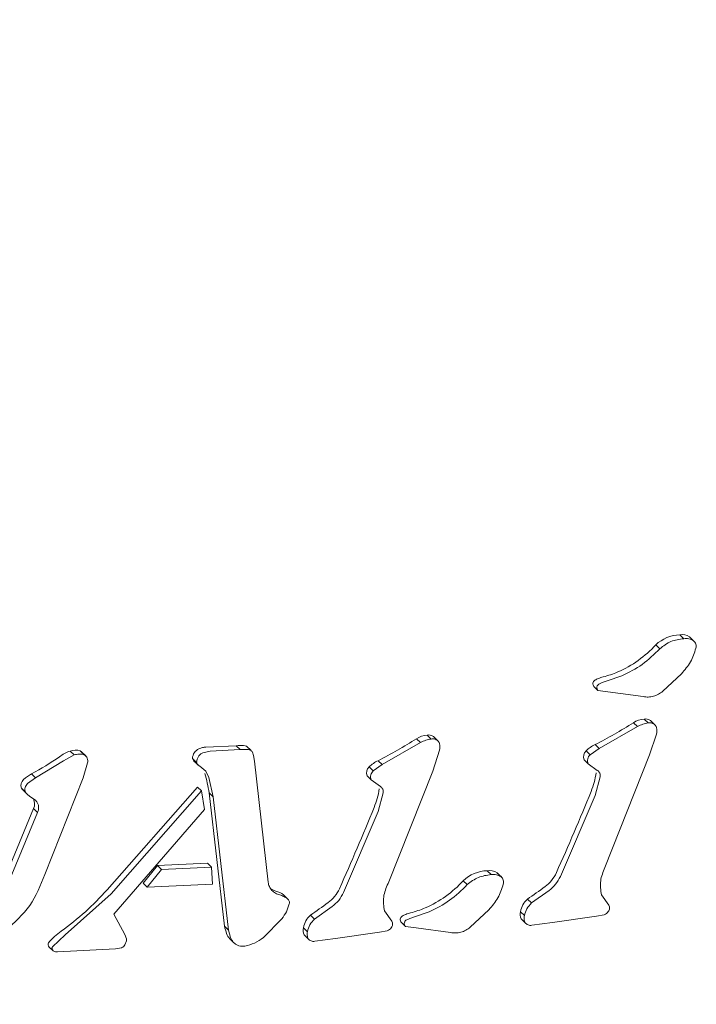
# Model space of a CAD drawing. Units: millimetres. Extents: x 3.73 to 13, y 4.8 to 10.81.
# Drawn here: x 7.95 to 7.96, y 8.99 to 9.02 of the extents above; entities that cross this region are included whole.
import ezdxf

# ---------------------------------------------------------------- set-up
doc = ezdxf.new("R2010")
doc.units = ezdxf.units.MM

msp = doc.modelspace()

# ---------------------------------------------------------------- hatches: boundary and pattern name
at = {"linetype": 'Continuous'}
h = msp.add_hatch(dxfattribs=at)
h.set_pattern_fill('ANSI31', scale=0.02, style=0)
h.set_pattern_definition([(45, (0, 0), (-0.04490128060534577, 0.04490128060534578), [])])
edge = h.paths.add_edge_path(flags=0)
edge.add_arc((11.03631000479548, 9.528144257829663), 0.9999999999999999, 0, 17.41405185437926)
edge.add_line((11.99047696452391, 9.827419069604055), (4.117749158137208, 9.827419069604055))
edge.add_arc((5.156310004795481, 9.408144257829662), 1.12, 158.0157003082833, 179.9999999999999)
edge.add_line((4.036310004795481, 9.408144257829663), (4.03631000479548, 6.288144257829662))
edge.add_arc((5.036310004795479, 6.288144257829662), 0.9999999999999992, 180, 197.4140518543799)
edge.add_line((4.082143045067046, 5.988869446055274), (11.99047696452391, 5.988869446055273))
edge.add_arc((11.03631000479548, 6.288144257829664), 1, 342.5859481456216, 360.0000000000008)
edge.add_line((12.03631000479548, 6.288144257829664), (12.03631000479548, 9.528144257829663))

# ---------------------------------------------------------------- linework, layer by layer
at = {"color": 7, "linetype": 'Continuous', "lineweight": 15}
for p, q in [((7.963105234111238, 9.002629779146192), (7.963213453794409, 9.00252404050636)), ((7.963370899463581, 9.002573154733655), (7.963377947712827, 9.00256659822273)), ((7.963370899463581, 9.002573154733655), (7.963479119146752, 9.002467535303113)), ((7.963486741090703, 9.00246038274574), (7.963377947712827, 9.00256659822273)), ((7.962462539578366, 9.002360604570386), (7.962570759261537, 9.002254985139844)), ((7.96155017128079, 9.001524709032056), (7.961158471907067, 9.001392625139234)), ((7.963152306879449, 9.001582644746778), (7.962649958933282, 9.00111224489021)), ((7.960801544392991, 9.00123991803932), (7.960909764076161, 9.001134298608777)), ((7.960934924686837, 9.001304171846387), (7.961026097441602, 9.001350067422864)), ((7.961026097441602, 9.001350067422864), (7.961158471907067, 9.001392625139234)), ((7.962123567963529, 9.000969670579908), (7.960909764076161, 9.001134298608777)), ((7.961970130706717, 9.000163338945386), (7.96093932797997, 8.999573849008558)), ((7.961861911023546, 9.000268958375928), (7.961970130706717, 9.000163338945386)), ((7.962153228724886, 9.000366113946912), (7.962261448408056, 9.00026049451637)), ((7.962401064837861, 9.000250480936048), (7.96233077606051, 9.000319145486829)), ((7.962439271415163, 9.000213168428418), (7.962401064837861, 9.000250480936048)), ((7.956327776218343, 8.999935649202344), (7.956435995901513, 8.999830029771802)), ((7.962480622137476, 8.99996342496681), (7.962298343683171, 8.999402068422315)), ((7.950385796631265, 8.999612472818372), (7.951196486855435, 8.999651454256055)), ((7.951196486855435, 8.999651454256055), (7.951304706538606, 8.999545834825513)), ((7.956144678200173, 8.999732874200818), (7.955113875473428, 8.99914338426399)), ((7.956036458517003, 8.99983849363136), (7.956144678200173, 8.999732874200818)), ((7.95657561233132, 8.99982001619148), (7.956505323553968, 8.999888680742261)), ((7.95661381890862, 8.99978270368385), (7.95657561233132, 8.99982001619148)), ((7.96093932797997, 8.999573849008558), (7.9608311082968, 8.9996794684391)), ((7.94656124224751, 8.999248526857373), (7.94684332122891, 8.999402306840894)), ((7.946735101545739, 8.999507926271436), (7.94684332122891, 8.999402306840894)), ((7.947010281289506, 8.999510072038648), (7.947118500972676, 8.999404452608106)), ((7.947155358994889, 8.999376319215772), (7.947046677375721, 8.999482415483474)), ((7.950494016314435, 8.99950685338783), (7.95030223091929, 8.99946179227638)), ((7.950494016314435, 8.99950685338783), (7.951304706538606, 8.999545834825513)), ((7.951304706538606, 8.999545834825513), (7.9515053432235, 8.999549887941358)), ((7.951570461297917, 8.999546073244092), (7.951500172520566, 8.999614618585584)), ((7.951608660424638, 8.999508760736463), (7.951570461297917, 8.999546073244092)), ((7.951631399596621, 8.999478123949048), (7.95166522523253, 8.99938454465675)), ((7.95166522523253, 8.99938454465675), (7.951689141596247, 8.999237917230603)), ((7.956655169630933, 8.999532960222242), (7.956472891176629, 8.998971603677747)), ((7.960592063868928, 8.9995151980381), (7.960700283552098, 8.999409578607557)), ((7.960700283552098, 8.999409578607557), (7.96093932797997, 8.999573849008558)), ((7.962298343683171, 8.999402068422315), (7.961098576689649, 8.996385477350232)), ((7.94656124224751, 8.999248526857373), (7.945812064016748, 8.99879028634834)), ((7.947205598259854, 8.999189756677625), (7.947088139856744, 8.998787186906812)), ((7.950022483969617, 8.999309800432203), (7.950130703652787, 8.99920418100166)), ((7.950063000226903, 8.999239347742078), (7.95017180105536, 8.999133132265088)), ((7.950221697593618, 8.999101303384778), (7.95038136353581, 8.998967431352613)), ((7.951689141596247, 8.999237917230603), (7.952054428661752, 8.995986364648816)), ((7.955113875473428, 8.99914338426399), (7.954874831045557, 8.998979113862989)), ((7.955113875473428, 8.99914338426399), (7.955005655790258, 8.999249122903821)), ((7.960536020601679, 8.99927344159889), (7.960644240284849, 8.999167822168348)), ((7.960893134380269, 8.998987577722547), (7.960644240284849, 8.999167822168348)), ((7.945812064016748, 8.99879028634834), (7.945703844333578, 8.998895905778882)), ((7.95038136353581, 8.998967431352613), (7.950464817489075, 8.998801372812268)), ((7.954710568095136, 8.998842976854322), (7.954818795228887, 8.998737357423781)), ((7.954766611362387, 8.99908473329353), (7.954874831045557, 8.998979113862989)), ((7.956472891176629, 8.998971603677747), (7.955273124183107, 8.995955012605664)), ((7.94559654107182, 8.998637460039136), (7.945812064016748, 8.99879028634834)), ((7.947088139856744, 8.998787186906812), (7.946056793237615, 8.996194027231214)), ((7.950464817489075, 8.998801372812268), (7.950579601133752, 8.9982807858448)), ((7.954818795228887, 8.998737357423781), (7.955067689324308, 8.998557112977979)), ((7.960970635319639, 8.998815081880567), (7.960833693648267, 8.998316667840955)), ((7.945429327691484, 8.998508237169263), (7.945537547374654, 8.998402617738721)), ((7.945472883785653, 8.998456261919019), (7.945581371689725, 8.998350404069898)), ((7.947728457654405, 8.995784424112317), (7.950156110132623, 8.99854101972389)), ((7.947836677337575, 8.995678804681775), (7.950264329815793, 8.998435400293348)), ((7.950156110132623, 8.99854101972389), (7.950264329815793, 8.998435400293348)), ((7.950344624722887, 8.997942350671766), (7.950264329815793, 8.998435400293348)), ((7.950884411836554, 8.994808100030896), (7.950471381450582, 8.998386405275342)), ((7.950579601133752, 8.9982807858448), (7.950471381450582, 8.998386405275342)), ((7.955145182813096, 8.998384617135999), (7.955008241141724, 8.997886203096387)), ((7.960833693648267, 8.998316667840955), (7.959901968742298, 8.996137760446546)), ((7.945814947391439, 8.998178385065076), (7.945646437610078, 8.998300813005445)), ((7.950992631519724, 8.994702480600354), (7.950579601133752, 8.9982807858448)), ((7.944734099114823, 8.995518587396619), (7.945757786537098, 8.997967146203992)), ((7.944842318797994, 8.995412967966077), (7.945866006220268, 8.99786140756416)), ((7.945866006220268, 8.99786140756416), (7.945757786537098, 8.997967146203992)), ((7.950344624722887, 8.997942350671766), (7.947907822931695, 8.995126031206128)), ((7.955008241141724, 8.997886203096387), (7.954076516235757, 8.995707295701978)), ((7.949085864032197, 8.996435426042554), (7.950428101027894, 8.996499799058912)), ((7.950428101027894, 8.996499799058912), (7.950536320711064, 8.99639417962837)), ((7.948699178899217, 8.995957039163587), (7.949085864032197, 8.996435426042554)), ((7.949194083715367, 8.996329806612012), (7.948807398582387, 8.995851419733045)), ((7.949085864032197, 8.996435426042554), (7.949194083715367, 8.996329806612012)), ((7.950536320711064, 8.99639417962837), (7.949194083715367, 8.996329806612012)), ((7.950557502711701, 8.995935343072889), (7.950536320711064, 8.99639417962837)), ((7.957934724892068, 8.996296428010938), (7.958042944575238, 8.996190689371106)), ((7.958200397694994, 8.996239803598401), (7.958207438493657, 8.996233247087476)), ((7.958200397694994, 8.996239803598401), (7.958308617378164, 8.99613418416786)), ((7.958316239322113, 8.996127031610486), (7.958207438493657, 8.996233247087476)), ((7.948699178899217, 8.995957039163587), (7.948807398582387, 8.995851419733045)), ((7.950557502711701, 8.995935343072889), (7.948807398582387, 8.995851419733045)), ((7.957292037809778, 8.996027253435132), (7.957400257492949, 8.99592163400459)), ((7.947836677337575, 8.995678804681775), (7.946609074974942, 8.994570158288953)), ((7.959597634876657, 8.99576248960304), (7.95912449320643, 8.995428703592298)), ((7.952470379675317, 8.995644233987806), (7.952478314543653, 8.995637081430433)), ((7.952548603321004, 8.995568416879651), (7.952478314543653, 8.995637081430433)), ((7.952586809898306, 8.995531104372022), (7.952548603321004, 8.995568416879651)), ((7.95912449320643, 8.995428703592298), (7.959016273523259, 8.99553432302284)), ((7.961203175390649, 8.995370291040418), (7.961003850007939, 8.995645187662122)), ((7.953772189820694, 8.995332024858472), (7.953299040699887, 8.99499823884773)), ((7.955377722884107, 8.99493982629585), (7.955178397501397, 8.995214722917556)), ((7.956379662061621, 8.995191357896802), (7.955987970138478, 8.99505927400398)), ((7.957981797660279, 8.995249293611524), (7.957479449714112, 8.994779012964246)), ((7.958827885592866, 8.995195053384778), (7.958936105276036, 8.995089433954236)), ((7.947907822931695, 8.995126031206128), (7.948204490149903, 8.994580291078565)), ((7.952425065244126, 8.995004795358655), (7.951926181817937, 8.994498513505933)), ((7.953299040699887, 8.99499823884773), (7.953190821016717, 8.995103858278272)), ((7.955631035173822, 8.994906566904065), (7.955739254856992, 8.994800947473523)), ((7.955764415467667, 8.994970820711133), (7.955855588222432, 8.99501671628761)), ((7.955855588222432, 8.99501671628761), (7.955987970138478, 8.99505927400398)), ((7.958849402869631, 8.995005510614392), (7.958957622552801, 8.99489989118385)), ((7.958867053295064, 8.994985602663037), (7.958975764716554, 8.994879387186048)), ((7.959688077474522, 8.994905732439038), (7.959134313071655, 8.994830272958755)), ((7.959688077474522, 8.994905732439038), (7.960869009400297, 8.995076678560254)), ((7.961079093421388, 8.995115302370069), (7.960869009400297, 8.995076678560254)), ((7.950884411836554, 8.994808100030896), (7.950992631519724, 8.994702480600354)), ((7.951048063839364, 8.994499944017408), (7.950992631519724, 8.994702480600354)), ((7.953002433086325, 8.99476458864021), (7.953110652769495, 8.994658969209668)), ((7.95386262496798, 8.99447526769447), (7.955043556893754, 8.994646213815686)), ((7.955253640914846, 8.99468495683479), (7.955043556893754, 8.994646213815686)), ((7.956025863791394, 8.994759105012891), (7.955739254856992, 8.994800947473523)), ((7.95695306619494, 8.994636319444654), (7.956025863791394, 8.994759105012891)), ((7.946266094947743, 8.994253776834485), (7.946609074974942, 8.994570158288953)), ((7.948204490149903, 8.994580291078565), (7.948250378275799, 8.994468711183545)), ((7.948251443708826, 8.994416497514722), (7.94820631554215, 8.994301818178174)), ((7.951023625935007, 8.994469307229993), (7.951131845618177, 8.994363687799451)), ((7.953023950363088, 8.994575165079114), (7.953132170046258, 8.994469426439283)), ((7.953041600788521, 8.99455513791847), (7.953150312210012, 8.99444904165077)), ((7.95386262496798, 8.99447526769447), (7.953308860565114, 8.994399808214185)), ((7.946176717782903, 8.99424698190498), (7.946285205686975, 8.99414112405586)), ((7.947959120179105, 8.99419405298042), (7.94640172531693, 8.994119308755872)), ((7.948115239644933, 8.99422600107002), (7.947959120179105, 8.99419405298042))]:
    msp.add_line(p, q, dxfattribs=at)
at = {"color": 7, "linetype": 'Continuous', "lineweight": 15, "flags": 128}
msp.add_lwpolyline([(7.947010281289506, 8.999510072038648), (7.947035479153085, 8.999492548273084), (7.947046677375721, 8.999482415483474)], dxfattribs=at)
at = {"color": 7, "linetype": 'Continuous', "lineweight": 15}
for centre, radius, start, end in [((7.963155229278711, 9.001608556293313), 0.001022445906643913, 92.80274467388996, 132.6472659994527), ((7.963161016976758, 9.002239971532235), 0.0003937787500410952, 57.79189516079305, 98.14393935352872), ((7.960269928365752, 9.004346567310442), 0.002958308965368003, 293.3395961224606, 317.8312163552026), ((7.961295810959392, 9.000510057680497), 0.001018355555317014, 103.9533977013929, 111.7847730506936), ((7.960446706775681, 9.003937121664896), 0.002512331015961676, 283.9003074447708, 293.33734063427), ((7.960882076930057, 9.00131478997889), 0.0001099604331627345, 120.2359597074729, 222.913927384346), ((7.961139800016401, 9.000901326212766), 0.0005971308135352473, 111.8172674837872, 121.6233093799838), ((7.955053226588525, 9.010978868356064), 0.01269095565819667, 297.0826644478749, 302.4456239896154), ((7.962224897808734, 8.999665885682921), 0.0007038864107736086, 95.8439322345383, 121.0435488943029), ((7.962196423412103, 9.00016656026074), 0.0002041750588806774, 57.90467192252875, 102.2136190135662), ((7.962220418622919, 9.000205707232897), 0.0001582624449663399, 45.78869536458933, 57.73378165780122), ((7.956399445302196, 8.999235420938332), 0.0007038864107951183, 95.84393223479316, 121.0435488937798), ((7.956370970905557, 8.99973609551616), 0.0002041750588915581, 57.90467192306215, 102.2136190122026), ((7.956400496468627, 8.999782260537676), 0.0001493786389183728, 45.43208733466803, 58.09038968704618), ((7.951329388924568, 8.998086670461673), 0.001570417550570991, 87.52797470013017, 94.85466205473236), ((7.951389337498169, 8.99947922438665), 0.0001765739411425687, 61.99492751915323, 87.4727185367867), ((7.951415116153374, 8.999528046371596), 0.0001213644669362629, 45.50603090087765, 61.91739985037166), ((7.949258031641716, 9.010497768947511), 0.01263199197154244, 297.0652795800162, 302.4530220977721), ((7.961251704618761, 8.998811358859705), 0.0009646323174580147, 115.8500402016186, 133.143355892033), ((7.947209401293597, 8.99830231808337), 0.001295550598760682, 111.475231234736, 125.7202374460168), ((7.946875722385573, 8.999120298563808), 0.0004123462868955049, 70.95413067759665, 109.9394010312071), ((7.950341540173834, 8.999290589062364), 0.0003196340691802784, 146.3908600863884, 176.5542026590662), ((7.950302477086805, 8.999318122723038), 0.0002718636390748303, 113.5138992739213, 146.6666442769635), ((7.960752149322587, 8.999350713386342), 0.0002295268026555049, 134.2234649866717, 199.6733262003006), ((7.942077967524583, 9.00566539495401), 0.007679385803967642, 298.1744122617365, 304.7302975471662), ((7.950168325800353, 8.999346795340523), 0.0001504608348851023, 194.2336871102421, 225.5714021383615), ((7.955427609279274, 8.998379550177473), 0.000966540983766892, 115.8846242440546, 133.1475783827301), ((7.946123663453849, 8.99807547332796), 0.000921605935458026, 117.0990383459713, 133.5815109869372), ((7.94469787423287, 8.997386358797693), 0.005859477668737238, 9.826870068472191, 15.04139828385933), ((7.954926718454915, 8.998920243625511), 0.0002295454899643647, 134.2264623276029, 199.6703288579507), ((7.958683882332515, 8.99925124417421), 0.00220346680047215, 337.9011442030686, 351.372472666373), ((7.945639508741785, 8.9985802694391), 0.0002221817314821632, 132.8801527898509, 198.9173739342313), ((7.945711627885725, 8.998700571286152), 0.0003415930505560466, 214.2670195109341, 225.6600764286731), ((7.952858429826028, 8.998820779429627), 0.00220346680041443, 337.9011442029064, 351.3724726665658), ((7.901252606463356, 9.022564881696947), 0.06418634461060499, 335.7901732718773, 337.9056511673231), ((7.945498068453154, 8.998088938574995), 0.0002868568715614686, 334.8762094177017, 28.3681405011397), ((7.89531212686359, 9.022183603809879), 0.0643114256093161, 335.7922307295304, 337.9035937097499), ((7.957984713192731, 8.995275240726516), 0.001022410044977133, 92.80245778409224, 132.6480262388269), ((7.957990509760101, 8.995906602175848), 0.0003937970710971391, 57.79263749176822, 98.14385221695746), ((7.958929042815872, 8.99663359335172), 0.0009486745716581567, 306.2059726420392, 335.7119097551425), ((7.955099264875189, 8.998013454146735), 0.002958588584010697, 293.340513451061, 317.829903137121), ((7.942303226934149, 9.000557789084004), 0.007226212114305581, 305.5131064518347, 318.6572111930951), ((7.952369805162018, 8.996182815777537), 0.0004463675715089601, 234.3048213762752, 255.9226443925694), ((7.95212912425724, 8.995228369696767), 0.0005379575902694308, 50.6279297618916, 75.78404734197343), ((7.953105144487591, 8.99620209993807), 0.0009468348853832848, 306.1714794919851, 335.7299636828969), ((7.949518289371685, 9.009499947721842), 0.01688935689056698, 304.2195155092351, 306.1839254154145), ((7.943754181953605, 9.008977911726385), 0.01677913930714394, 304.2221478638209, 306.1997182263993), ((7.959445717708706, 8.99507392505731), 0.0006295939922512572, 133.0077296528715, 168.9076366082398), ((7.956125289973294, 8.994176700176451), 0.001018357102411665, 103.9522619681063, 111.78402530589), ((7.955276159055249, 8.99760385073172), 0.002512419908625263, 283.9008852998628, 293.3374222726111), ((7.95907752242676, 8.995127399933102), 0.0002586417181362298, 164.8366358425799, 208.1165747651117), ((7.953620265202151, 8.99464346031275), 0.0006295939922361725, 133.007729652426, 168.9076366086255), ((7.955711567710886, 8.994981438843636), 0.0001099604331621541, 120.2359597074729, 222.9139273846611), ((7.955969603669197, 8.994567353549241), 0.0005978241052251401, 111.8229673731472, 121.6176094919826), ((7.947597666244281, 8.993142658425143), 0.001885059425126894, 125.5803608710195, 139.7995327296041), ((7.952619717591575, 8.995174182629215), 0.001773500079560882, 191.912528572725, 198.7004098641521), ((7.953251573728861, 8.994696955495122), 0.0002581575140834404, 164.8121800978779, 208.1491129807811), ((7.946206382248533, 8.994317812734073), 6.389145122741497e-05, 139.3945410224328, 194.9397260928596), ((7.951278007407457, 8.994719608496732), 0.0003568762497799334, 198.6366013415867, 224.5367912246589), ((7.9462617960333, 8.99433380877444), 0.0001215615644472891, 195.4909604434857, 225.5827926302498)]:
    msp.add_arc(centre, radius, start, end, dxfattribs=at)
for points, knots in [([(7.962570759261537, 9.002254985139844), (7.96266707375706, 9.002328467540638), (7.962859691634054, 9.002475423862844), (7.963095537610395, 9.002507835581905), (7.963213453794409, 9.00252404050636)], [0, 0, 0, 0, 0.5000288500079126, 1, 1, 1, 1]), ([(7.963213453794409, 9.00252404050636), (7.963260751449754, 9.002526364621028), (7.963355350280506, 9.002531013023336), (7.963437861834574, 9.002488695068077), (7.963479119146752, 9.002467535303113)], [0, 0, 0, 0, 0.4999813947874135, 1, 1, 1, 1]), ([(7.963479119146752, 9.002467535303113), (7.963491543149822, 9.002454649049794), (7.963516397771926, 9.002428869681035), (7.963538355119121, 9.002378966181638), (7.963548109978278, 9.002324822382231), (7.963542249625139, 9.0022883556584), (7.963539319837976, 9.002270124719617)], [0, 0, 0, 0, 0.2499945961162633, 0.5001223180207907, 0.7500943747692033, 0.9999999999999999, 0.9999999999999999, 0.9999999999999999, 0.9999999999999999]), ([(7.962570759261537, 9.002254985139844), (7.962419779883394, 9.00210555567407), (7.962117816699821, 9.001806692360683), (7.961739388269931, 9.001618704393671), (7.96155017128079, 9.001524709032056)], [0, 0, 0, 0, 0.499992669164106, 0.9999999999999999, 0.9999999999999999, 0.9999999999999999, 0.9999999999999999]), ([(7.963539319837976, 9.002270124719617), (7.963499044700777, 9.002142697642594), (7.963418490655756, 9.001887831558612), (7.963241037573663, 9.001684376858535), (7.963152306879449, 9.001582644746778)], [0, 0, 0, 0, 0.4999765956865649, 0.9999999999999999, 0.9999999999999999, 0.9999999999999999, 0.9999999999999999]), ([(7.960909764076161, 9.001134298608777), (7.960904526132187, 9.001140345013253), (7.960894039157082, 9.001152450620625), (7.960884282029455, 9.001174765947475), (7.960879468519008, 9.001198698531505), (7.960880369371782, 9.001223427554574), (7.960886723581516, 9.001247622216207), (7.960898369457619, 9.001269920816698), (7.960914368753098, 9.001289657372311), (7.960928075676417, 9.001299335783697), (7.960934924686837, 9.001304171846387)], [0, 0, 0, 0, 0.1248917783720253, 0.2500479151157876, 0.3746177330623918, 0.4998348335920435, 0.6248392497220804, 0.7498078155129451, 0.8749851561094989, 1, 1, 1, 1]), ([(7.962649958933282, 9.00111224489021), (7.962612011785228, 9.001083050849498), (7.962536100288338, 9.001024649534923), (7.962402030841282, 9.000973317513603), (7.962261557807499, 9.000950162187777), (7.962169564036083, 9.000963167859172), (7.962123567963529, 9.000969670579908)], [0, 0, 0, 0, 0.2499141945858414, 0.4999416709189404, 0.749975255590085, 1, 1, 1, 1]), ([(7.961970130706717, 9.000163338945386), (7.962016328940484, 9.000187667540132), (7.962108724217678, 9.000236324102778), (7.962210540781836, 9.000252437781038), (7.962261448408056, 9.00026049451637)], [0, 0, 0, 0, 0.5000064415683082, 0.9999999999999999, 0.9999999999999999, 0.9999999999999999, 0.9999999999999999]), ([(7.962261448408056, 9.00026049451637), (7.962274667167443, 9.000262487886696), (7.962301101133508, 9.0002664740916), (7.96234077403594, 9.000263039467587), (7.962379008146288, 9.00025291201385), (7.962401753366119, 9.000240245069707), (7.962413127327847, 9.0002339108448)], [0, 0, 0, 0, 0.249990527351133, 0.4999138665028123, 0.7499272116991521, 1, 1, 1, 1]), ([(7.962413127327847, 9.0002339108448), (7.962421544541878, 9.000227870593905), (7.962438364033391, 9.000215800810686), (7.962458445500342, 9.00019199729237), (7.96247426064427, 9.000165032257835), (7.962480058216216, 9.000144920048587), (7.962482961619783, 9.000134847925183)], [0, 0, 0, 0, 0.2501395595525633, 0.4998352404292389, 0.7495192537719076, 1, 1, 1, 1]), ([(7.962482961619783, 9.000134847925183), (7.962487701203397, 9.00010645533991), (7.962497180967046, 9.000049666596492), (7.962486141978839, 8.999992173382434), (7.962480622137476, 8.99996342496681)], [0, 0, 0, 0, 0.4999685424226486, 1, 1, 1, 1]), ([(7.956144678200173, 8.999732874200818), (7.956190876503539, 8.99975720280276), (7.956283272168719, 8.999805859510813), (7.956385088336433, 8.999821973072875), (7.956435995901513, 8.999830029771802)], [0, 0, 0, 0, 0.5000050952268651, 1, 1, 1, 1]), ([(7.956435995901513, 8.999830029771802), (7.956449214275444, 8.999832023207603), (7.956475646421386, 8.999836009385195), (7.956515324224804, 8.999832574229105), (7.956553553107419, 8.99982244818138), (7.956576300402059, 8.999809780413868), (7.956587674821305, 8.999803446100232)], [0, 0, 0, 0, 0.2500002446630636, 0.4999134528407596, 0.7499397560554553, 1, 1, 1, 1]), ([(7.956587674821305, 8.999803446100232), (7.956596101252085, 8.999797457514411), (7.956612979693328, 8.999785462163526), (7.95663295721713, 8.999761528911906), (7.95664878875928, 8.999734602452667), (7.956654602615888, 8.999714534752481), (7.95665750911324, 8.999704502389905)], [0, 0, 0, 0, 0.2497790516338184, 0.5003163446736986, 0.7501952113878845, 1, 1, 1, 1]), ([(7.95665750911324, 8.999704502389905), (7.956662251088053, 8.99967606966159), (7.956671729367594, 8.999619238202621), (7.956660687341303, 8.999561708077163), (7.956655169630933, 8.999532960222242)], [0, 0, 0, 0, 0.5002991095161605, 1, 1, 1, 1]), ([(7.94684332122891, 8.999402306840894), (7.946889657602282, 8.99941446619833), (7.946982330229694, 8.999438784881885), (7.947073110763982, 8.999415896689541), (7.947118500972676, 8.999404452608106)], [0, 0, 0, 0, 0.5000006438436936, 1, 1, 1, 1]), ([(7.947118500972676, 8.999404452608106), (7.947135241119943, 8.999392422085775), (7.947168712517022, 8.999368367435386), (7.947200410484298, 8.999314224452505), (7.94721563500541, 8.999252718727677), (7.94720894295689, 8.999210738477057), (7.947205598259854, 8.999189756677625)], [0, 0, 0, 0, 0.2500043642555483, 0.4998758501923363, 0.7500371139371079, 1, 1, 1, 1]), ([(7.95030223091929, 8.99946179227638), (7.950278873699847, 8.999449490660796), (7.950232145973334, 8.999424880431393), (7.950199757108869, 8.99938289405141), (7.950183558071541, 8.999361894891736)], [0, 0, 0, 0, 0.4998578186075169, 0.9999999999999999, 0.9999999999999999, 0.9999999999999999, 0.9999999999999999]), ([(7.950194011236119, 8.999567411706922), (7.950210525260909, 8.999574055779474), (7.950243546078319, 8.99958734101487), (7.950307540622154, 8.999604838139057), (7.950355429835739, 8.99960951022485), (7.950385796631265, 8.999612472818372)], [0, 0, 0, 0, 0.267965154776009, 0.5358129566329166, 0.9999999999999999, 0.9999999999999999, 0.9999999999999999, 0.9999999999999999]), ([(7.9515053432235, 8.999549887941358), (7.951518523048091, 8.999548605581428), (7.951544889993619, 8.999546040151651), (7.95156860609538, 8.999535016502612), (7.951580467427659, 8.999529503152845)], [0, 0, 0, 0, 0.4998616383890725, 1, 1, 1, 1]), ([(7.951580467427659, 8.999529503152845), (7.951590884466758, 8.999522872640668), (7.95161173526452, 8.999509600974207), (7.95162484131615, 8.99948862189824), (7.951631399596621, 8.999478123949048)], [0, 0, 0, 0, 0.4995990666257931, 1, 1, 1, 1]), ([(7.960644240284849, 8.999167822168348), (7.960638480458325, 8.999188510450443), (7.960626952284672, 8.999229917619145), (7.96063371098614, 8.999295870980687), (7.960656820422013, 8.99935878546655), (7.960685796127022, 8.999392647893563), (7.960700283552098, 8.999409578607557)], [0, 0, 0, 0, 0.249810427655224, 0.499990403911209, 0.7500025777299966, 1, 1, 1, 1]), ([(7.950183558071541, 8.999361894891736), (7.950169470742309, 8.999337136770558), (7.950141311203572, 8.999287647100736), (7.950134238237151, 8.999231993073895), (7.950130703652787, 8.99920418100166)], [0, 0, 0, 0, 0.5002684655027512, 1, 1, 1, 1]), ([(7.950130703652787, 8.99920418100166), (7.950134444330589, 8.999192776864032), (7.950141923179109, 8.999169976232075), (7.950162831719957, 8.999140768012065), (7.950189235690005, 8.999116473977637), (7.950210878491045, 8.999106359533123), (7.950221697593618, 8.999101303384778)], [0, 0, 0, 0, 0.2500231549313435, 0.4998787389149152, 0.7499924703853804, 1, 1, 1, 1]), ([(7.954874831045557, 8.998979113862989), (7.954860343578936, 8.998962183140755), (7.954831367790836, 8.998928320697255), (7.954808258978307, 8.998865406335058), (7.954801497857034, 8.998799452008898), (7.954813032236715, 8.998758045572876), (7.954818795228887, 8.998737357423781)], [0, 0, 0, 0, 0.2499960161366684, 0.5000067837391495, 0.750185352835008, 1, 1, 1, 1]), ([(7.960893134380269, 8.998987577722547), (7.960906425341968, 8.998977615268108), (7.960933005069731, 8.998957692005005), (7.960959384486543, 8.998914742168115), (7.960974155396348, 8.998866128202046), (7.960971809186231, 8.998832104683297), (7.960970635319639, 8.998815081880567)], [0, 0, 0, 0, 0.2500487296065481, 0.5000561517700365, 0.7498658040847967, 1, 1, 1, 1]), ([(7.945537547374654, 8.998402617738721), (7.945532201448868, 8.998422932441375), (7.945521513897202, 8.998463545506885), (7.945529225035091, 8.99852786348135), (7.945552987056328, 8.99858886380232), (7.945582023071271, 8.99862126129868), (7.94559654107182, 8.998637460039136)], [0, 0, 0, 0, 0.2501367858225882, 0.5000723782841952, 0.7500363083120797, 1, 1, 1, 1]), ([(7.945646437610078, 8.998300813005445), (7.945625450336358, 8.998314743686432), (7.945583463549009, 8.998342613172865), (7.94555285574035, 8.998382612329943), (7.945537547374654, 8.998402617738721)], [0, 0, 0, 0, 0.4998542409622688, 1, 1, 1, 1]), ([(7.955067689324308, 8.998557112977979), (7.955080977373109, 8.998547150114106), (7.95510755266081, 8.998527224993593), (7.955133932198311, 8.998484277629675), (7.955148702835163, 8.998435663405886), (7.955146356661466, 8.998401639921525), (7.955145182813096, 8.998384617135999)], [0, 0, 0, 0, 0.2500291788507439, 0.5000431185497748, 0.7498592832443426, 1, 1, 1, 1]), ([(7.945814947391439, 8.998178385065076), (7.94583272733658, 8.998156649390262), (7.945868273702068, 8.998113194574467), (7.94589313295956, 8.998030853416227), (7.94589556572858, 8.997943836906902), (7.945875860568417, 8.997888887298684), (7.945866006220268, 8.99786140756416)], [0, 0, 0, 0, 0.2500584978429479, 0.4999267819307297, 0.749918521332015, 1, 1, 1, 1]), ([(7.946056793237615, 8.996194027231214), (7.945942553122107, 8.99590408436388), (7.94571405884793, 8.995324162987497), (7.945245511521633, 8.99490621981911), (7.945011223460126, 8.994697235391614)], [0, 0, 0, 0, 0.4999692702182011, 1, 1, 1, 1]), ([(7.958042944575238, 8.996190689371106), (7.958090241808158, 8.9961930133622), (7.958184840726627, 8.996197661563171), (7.958267357199674, 8.996155343963572), (7.958308617378164, 8.99613418416786)], [0, 0, 0, 0, 0.4999764657347013, 1, 1, 1, 1]), ([(7.961003850007939, 8.995645187662122), (7.960985534672674, 8.995771314837036), (7.960948901709148, 8.9960235849774), (7.961048682947588, 8.99626484152557), (7.961098576689649, 8.996385477350232)], [0, 0, 0, 0, 0.4999687031219409, 0.9999999999999999, 0.9999999999999999, 0.9999999999999999, 0.9999999999999999]), ([(7.952155600095677, 8.995768450067517), (7.952129893584757, 8.995800349299047), (7.952078502761539, 8.995864120215817), (7.952062451050465, 8.99594562824047), (7.952054428661752, 8.995986364648816)], [0, 0, 0, 0, 0.5002159784803959, 1, 1, 1, 1]), ([(7.955178397501397, 8.995214722917556), (7.955160082166132, 8.995340850092468), (7.955123449202606, 8.995593120232833), (7.955223230441046, 8.995834376781001), (7.955273124183107, 8.995955012605664)], [0, 0, 0, 0, 0.4999687031219409, 0.9999999999999999, 0.9999999999999999, 0.9999999999999999, 0.9999999999999999]), ([(7.957400257492949, 8.99592163400459), (7.957496571999421, 8.995995116371944), (7.957689187964815, 8.996142071152125), (7.957925031030332, 8.99617448402998), (7.958042944575238, 8.996190689371106)], [0, 0, 0, 0, 0.500033869348661, 1, 1, 1, 1]), ([(7.958368818069387, 8.995936773584363), (7.958328539991339, 8.995809346671955), (7.95824798033657, 8.995554481778454), (7.958070527787942, 8.995351025945837), (7.957981797660279, 8.995249293611524)], [0, 0, 0, 0, 0.4999782851912849, 1, 1, 1, 1]), ([(7.958308617378164, 8.99613418416786), (7.958321037498926, 8.996121297692746), (7.958345885076482, 8.996095517131034), (7.958367856496674, 8.99604561441297), (7.958377607421287, 8.995991473188779), (7.958371747536494, 8.995955004813894), (7.958368818069387, 8.995936773584363)], [0, 0, 0, 0, 0.249985206049164, 0.5001180675889676, 0.7500995786966932, 1, 1, 1, 1]), ([(7.959901968742298, 8.996137760446546), (7.959863505578703, 8.996065443691949), (7.959786590270597, 8.995920830900358), (7.959660613992073, 8.995815264994263), (7.959597634876657, 8.99576248960304)], [0, 0, 0, 0, 0.5000716313035422, 0.9999999999999999, 0.9999999999999999, 0.9999999999999999, 0.9999999999999999]), ([(7.952369454110551, 8.995644114778516), (7.952329270474764, 8.99565741479797), (7.952248912389937, 8.99568401179624), (7.952186701823072, 8.995740306122329), (7.952155600095677, 8.995768450067517)], [0, 0, 0, 0, 0.5000571613074543, 1, 1, 1, 1]), ([(7.954076516235757, 8.995707295701978), (7.954038052822246, 8.99563497922152), (7.953961137865425, 8.995490368578206), (7.953835166021907, 8.995384800667656), (7.953772189820694, 8.995332024858472)], [0, 0, 0, 0, 0.5000771644557122, 1, 1, 1, 1]), ([(7.957400257492949, 8.99592163400459), (7.957249272695758, 8.995772205150104), (7.956947303029869, 8.995473347370359), (7.956568875747575, 8.995285354402826), (7.956379662061621, 8.995191357896802)], [0, 0, 0, 0, 0.4999998815997076, 1, 1, 1, 1]), ([(7.952369454110551, 8.995644114778516), (7.952407391308332, 8.995632233008315), (7.952483269178452, 8.9956084683797), (7.952546821661756, 8.995561820403909), (7.952578599358487, 8.995538495347974)], [0, 0, 0, 0, 0.4999771042761588, 1, 1, 1, 1]), ([(7.952621022964407, 8.995403550432203), (7.952598787810569, 8.995332306524118), (7.952554337384537, 8.995189882410951), (7.952468143106698, 8.995066472643312), (7.952425065244126, 8.995004795358655)], [0, 0, 0, 0, 0.5002236384006117, 1, 1, 1, 1]), ([(7.952578599358487, 8.995538495347974), (7.95258743339213, 8.995529901735807), (7.952605122764009, 8.995512693786695), (7.952620716445699, 8.9954784772831), (7.952627558051543, 8.995441166593086), (7.952623200818371, 8.995416086226045), (7.952621022964407, 8.995403550432203)], [0, 0, 0, 0, 0.2498407290421253, 0.5002839863767, 0.7502294557491994, 1, 1, 1, 1]), ([(7.958936105276036, 8.995089433954236), (7.958953920012917, 8.995153072816283), (7.958989550954251, 8.995280355782942), (7.959079511220601, 8.99537925296471), (7.95912449320643, 8.995428703592298)], [0, 0, 0, 0, 0.49997940586912, 1, 1, 1, 1]), ([(7.961185763383794, 8.995196126268384), (7.961171152080349, 8.99517836230308), (7.961141916015589, 8.995142818010816), (7.961100040711432, 8.995124477064536), (7.961079093421388, 8.995115302370069)], [0, 0, 0, 0, 0.499769841311326, 1, 1, 1, 1]), ([(7.961203175390649, 8.995370291040418), (7.961209486190385, 8.995356402444472), (7.961222091283345, 8.995328661579553), (7.961223652610672, 8.995281690905758), (7.96121278440413, 8.995235357407676), (7.961194768610137, 8.995209200729844), (7.961185763383794, 8.995196126268384)], [0, 0, 0, 0, 0.2501902993554789, 0.4997262016722883, 0.749937261192455, 1, 1, 1, 1]), ([(7.953110652769495, 8.994658969209668), (7.953128467506374, 8.994722608071717), (7.95316409844771, 8.994849891038372), (7.953254058714059, 8.994948788220142), (7.953299040699887, 8.99499823884773)], [0, 0, 0, 0, 0.49997940586912, 1, 1, 1, 1]), ([(7.955377722884107, 8.99493982629585), (7.955384033050137, 8.994925978664092), (7.955396666888341, 8.994898253761415), (7.955398199973959, 8.99485126154323), (7.955387333931774, 8.994804892903858), (7.955369316855708, 8.994778736173211), (7.955360310877252, 8.994765661523816)], [0, 0, 0, 0, 0.2496113215609416, 0.4997569056589085, 0.7499495193371813, 1, 1, 1, 1]), ([(7.955739254856992, 8.994800947473523), (7.955734017285647, 8.994806993718612), (7.955723531524867, 8.994819098466293), (7.955713769297303, 8.994841414259513), (7.955708972984003, 8.994865346830137), (7.955709853807044, 8.994890079089272), (7.955716226817524, 8.994914267531172), (7.955727857885496, 8.99493657203125), (7.955743860233381, 8.994956305811344), (7.955757566707285, 8.994965984518597), (7.955764415467667, 8.994970820711133)], [0, 0, 0, 0, 0.1249043576915899, 0.2500619330509571, 0.3746262486426369, 0.499835781424507, 0.624851003566165, 0.7498040089671745, 0.874983719117994, 1, 1, 1, 1]), ([(7.958957622552801, 8.99489989118385), (7.958950746573555, 8.994914429805338), (7.95893698188256, 8.994943533970016), (7.958927521368252, 8.994991546322408), (7.958925964165211, 8.995040827327465), (7.958932722207577, 8.995073218812845), (7.958936105276036, 8.995089433954236)], [0, 0, 0, 0, 0.2498685226760783, 0.5001997362112731, 0.7498005463575782, 1, 1, 1, 1]), ([(7.959134313071655, 8.994830272958755), (7.959117406719574, 8.9948289312797), (7.959083591058523, 8.994826247686941), (7.959034772896906, 8.994839220351441), (7.958990574559645, 8.994862860624446), (7.958968610021007, 8.994887543769138), (7.958957622552801, 8.99489989118385)], [0, 0, 0, 0, 0.2499936798443997, 0.5000310830631608, 0.7498972015915729, 1, 1, 1, 1]), ([(7.953132170046258, 8.994469426439283), (7.953125294070566, 8.994483965116398), (7.953111529386684, 8.99451306939244), (7.953102068922313, 8.994561080384948), (7.953100511795544, 8.994610364435236), (7.953107269680065, 8.994642754366854), (7.953110652769495, 8.994658969209668)], [0, 0, 0, 0, 0.2498689194620223, 0.5002005305179045, 0.7497935490764992, 1, 1, 1, 1]), ([(7.955360310877252, 8.994765661523816), (7.955345704086259, 8.994747889213903), (7.955316489047585, 8.994712342821698), (7.955274590988784, 8.99469408580053), (7.955253640914846, 8.99468495683479)], [0, 0, 0, 0, 0.4999750695465691, 1, 1, 1, 1]), ([(7.957479449714112, 8.994779012964246), (7.957441510924335, 8.994749770123422), (7.957365630375433, 8.99469128215303), (7.957231522243194, 8.99463997471434), (7.957091054869815, 8.994616809117694), (7.956999062653207, 8.994629815969347), (7.95695306619494, 8.994636319444654)], [0, 0, 0, 0, 0.2499944661025716, 0.5000084984604742, 0.7500023471307822, 1, 1, 1, 1]), ([(7.948250378275799, 8.994468711183545), (7.948252069164507, 8.99446012324141), (7.948255454673833, 8.994442928402941), (7.948252781679326, 8.994425314282923), (7.948251443708826, 8.994416497514722)], [0, 0, 0, 0, 0.4994488405385525, 1, 1, 1, 1]), ([(7.951131845618177, 8.994363687799451), (7.951114071544321, 8.994383927484153), (7.951078512704686, 8.994424419028658), (7.951058215495478, 8.994474763975207), (7.951048063839364, 8.994499944017408)], [0, 0, 0, 0, 0.4998496586790586, 1, 1, 1, 1]), ([(7.951430762911725, 8.994271658227918), (7.951403283758672, 8.994268560095128), (7.951348326792128, 8.99426236398058), (7.951267477621933, 8.994278079697882), (7.951192395104953, 8.994310353065558), (7.951152030675289, 8.994345907885746), (7.951131845618177, 8.994363687799451)], [0, 0, 0, 0, 0.2499714313891637, 0.4999306771156459, 0.7499301259321806, 1, 1, 1, 1]), ([(7.951926181817937, 8.994498513505933), (7.951850158971581, 8.994445057685937), (7.951698106320293, 8.994338141152992), (7.951519880100044, 8.994293819879053), (7.951430762911725, 8.994271658227918)], [0, 0, 0, 0, 0.4999771178777225, 1, 1, 1, 1]), ([(7.953308860565114, 8.994399808214185), (7.953291955765327, 8.994398469591145), (7.953258143209135, 8.994395792110945), (7.953209284883039, 8.994408723403247), (7.953165184414821, 8.99443253969912), (7.953143168963125, 8.994457137420707), (7.953132170046258, 8.994469426439283)], [0, 0, 0, 0, 0.2500232674872285, 0.5000902635236356, 0.7502451592456439, 1, 1, 1, 1]), ([(7.946252870167184, 8.994195721910474), (7.946251864387937, 8.99420069908583), (7.946249854150607, 8.99421064689868), (7.946251706564793, 8.994226120800592), (7.946256777372958, 8.994241032157012), (7.946262988414444, 8.994249527685337), (7.946266094947743, 8.994253776834485)], [0, 0, 0, 0, 0.2496432750003555, 0.4989586263417959, 0.7493976307879597, 1, 1, 1, 1]), ([(7.946296120787549, 8.994131706521985), (7.946286321536358, 8.994140557375987), (7.946266724338235, 8.994158257905958), (7.9462574880193, 8.99418323446306), (7.946252870167184, 8.994195721910476)], [0, 0, 0, 0, 0.5000332766373754, 1, 1, 1, 1]), ([(7.94640172531693, 8.994119308755872), (7.946383663487618, 8.99411857333765), (7.946347543492719, 8.994117102650378), (7.946313260530141, 8.994126838893973), (7.946296120787549, 8.994131706521985)], [0, 0, 0, 0, 0.5000507160236226, 1, 1, 1, 1]), ([(7.94820631554215, 8.994301818178174), (7.94819432949284, 8.994285249768254), (7.94817036828238, 8.994252127999196), (7.948133610289711, 8.99423470740773), (7.948115239644933, 8.99422600107002)], [0, 0, 0, 0, 0.5002272038144189, 0.9999999999999999, 0.9999999999999999, 0.9999999999999999, 0.9999999999999999])]:
    msp.add_open_spline(points, degree=3, knots=knots, dxfattribs=at)

doc.saveas('drawing.dxf')
